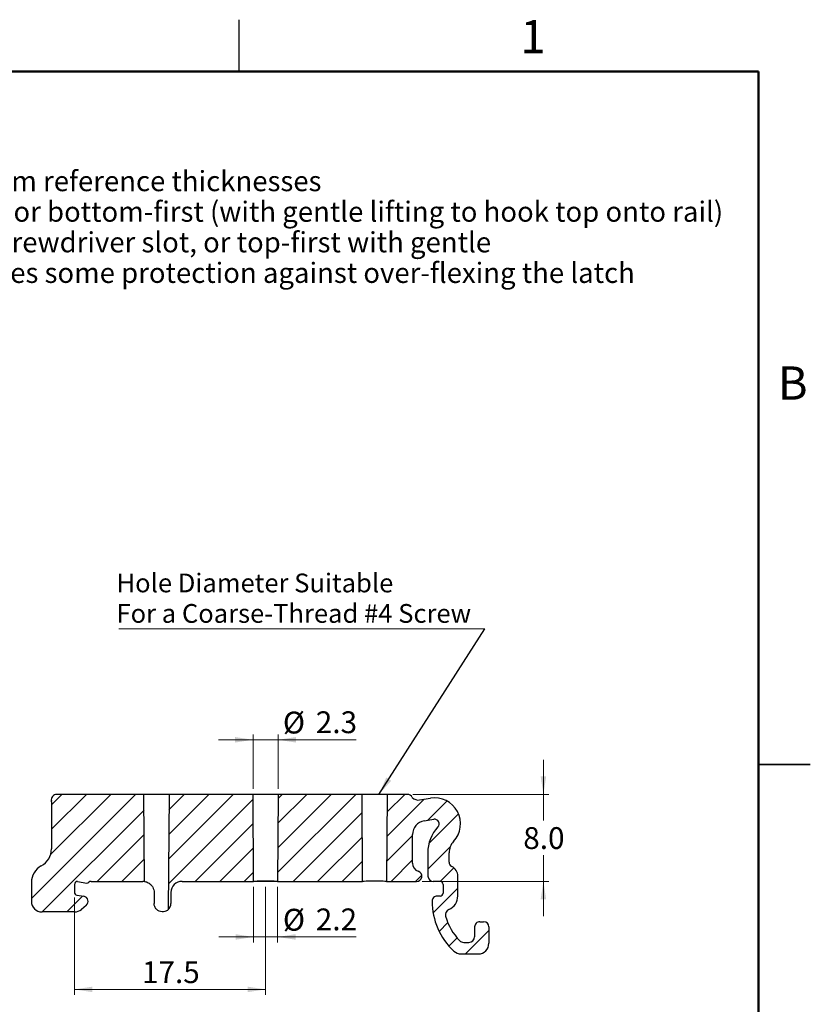
# Model space of a CAD drawing. Units: millimetres. Extents: x 2 to 214, y 2 to 138.
# Drawn here: x 142 to 214, y 48 to 138 of the extents above; entities that cross this region are included whole.
import ezdxf

# ---------------------------------------------------------------- set-up
doc = ezdxf.new("R2010")
doc.units = ezdxf.units.MM
doc.header["$LTSCALE"] = 0.5
doc.styles.add('SLDTEXTSTYLE0', font='TXT', dxfattribs={"width": 0.75})
doc.dimstyles.new('SLDDIMSTYLE0', dxfattribs={"dimtxt": 2, "dimasz": 1.651, "dimexe": 0, "dimexo": 0.0625, "dimgap": 0.5, "dimtad": 1, "dimdec": 1, "dimrnd": 1e-09, "dimzin": 12, "dimdsep": 46, "dimtxsty": 'SLDTEXTSTYLE0', "dimsah": 1, "dimcen": 0.09, "dimadec": 0, "dimazin": 3, "dimtfac": 1, "dimtdec": 1, "dimtmove": 0, "dimatfit": 0, "dimfxl": 0, "dimfrac": 2, "dimtolj": 1, "dimtzin": 12, "dimarcsym": 0})
doc.dimstyles.new('SLDDIMSTYLE1', dxfattribs={"dimtxt": 2, "dimasz": 1.651, "dimexe": 0, "dimexo": 0.0625, "dimgap": 0.5, "dimtad": 1, "dimdec": 1, "dimrnd": 1e-09, "dimzin": 12, "dimdsep": 46, "dimtxsty": 'SLDTEXTSTYLE0', "dimsah": 1, "dimcen": 0.09, "dimadec": 0, "dimazin": 3, "dimtfac": 1, "dimtdec": 1, "dimtofl": 0, "dimtmove": 0, "dimatfit": 3, "dimfxl": 0, "dimfrac": 2, "dimtolj": 1, "dimtzin": 12, "dimarcsym": 0})
doc.dimstyles.new('SLDDIMSTYLE3', dxfattribs={"dimtxt": 0.18, "dimasz": 1.651, "dimexe": 0, "dimexo": 0.0625, "dimgap": 0, "dimtad": 0, "dimtih": 1, "dimtoh": 1, "dimdec": 0, "dimrnd": 1e-09, "dimzin": 0, "dimdsep": 46, "dimtxsty": 'Standard', "dimsah": 1, "dimcen": 0.09, "dimadec": 0, "dimazin": 0, "dimtfac": 1.651, "dimtdec": 0, "dimtofl": 0, "dimtmove": 0, "dimatfit": 3, "dimfxl": 0, "dimfrac": 2, "dimtolj": 1, "dimtzin": 0, "dimarcsym": 0})
doc.dimstyles.new('SLDDIMSTYLE5', dxfattribs={"dimtxt": 2, "dimasz": 1.651, "dimexe": 0, "dimexo": 0.0625, "dimgap": 0.5, "dimtad": 0, "dimtih": 1, "dimtoh": 1, "dimdec": 1, "dimrnd": 1e-09, "dimzin": 4, "dimdsep": 46, "dimtxsty": 'SLDTEXTSTYLE0', "dimsah": 1, "dimcen": 0.09, "dimadec": 0, "dimazin": 1, "dimtfac": 1, "dimtdec": 1, "dimtmove": 0, "dimatfit": 0, "dimfxl": 0, "dimfrac": 2, "dimtolj": 1, "dimtzin": 12, "dimarcsym": 0})
pattern_1 = [(45, (0, 0), (-1.122532015133644, 1.122532015133644), [])]

# ---------------------------------------------------------------- blocks, each defined once
blk = doc.blocks.new('SW_NOTE_0')
at = {"color": 0, "linetype": 'Continuous', "lineweight": 0, "char_height": 1.852083333333333, "attachment_point": 1, "style": 'SLDTEXTSTYLE0'}
for s, insert in [('2. Plastic material has UL94 HB rating at 0.81mm, 1.5mm, and 3.0mm reference thicknesses', (0, -3.218094728773977)), ('3. Installation onto DIN rail:  Clip can be installed top-first (easiest), or bottom-first (with gentle lifting to hook top onto rail)', (0, -6.02087253134563)), ('4. Removal from DIN rail: Clip can be removed bottom-first using screwdriver slot, or top-first with gentle', (0, -8.823650333917286)), ('lifting to allow unhooking the top from rail.  The Flex Stop provides some protection against over-flexing the latch', (2.778125000000006, -11.62642813648894))]:
    blk.add_mtext(s, dxfattribs=dict(at, insert=insert))
blk = doc.blocks.new('_D_11')
at = {"color": 7, "linetype": 'Continuous', "lineweight": 18}
for p, q in [((164.358846735897, 58.62889332878405), (164.358846735897, 48.72789872039644)), ((146.8370295664201, 57.64242087801573), (146.8370295664201, 48.72789872039644)), ((164.358846735897, 49.22789872039644), (146.8370295664201, 49.22789872039644))]:
    blk.add_line(p, q, dxfattribs=at)
for points in [[(146.8370295664201, 49.22789872039644), (148.4880295664201, 48.97389872039644), (148.4880295664201, 49.48189872039644)], [(164.358846735897, 49.22789872039644), (162.707846735897, 49.48189872039644), (162.707846735897, 48.97389872039644)]]:
    blk.add_solid(points, dxfattribs=at)
at = {"color": 7, "linetype": 'Continuous', "lineweight": 18, "insert": (153.0232712427003, 51.80603419994036), "char_height": 2, "attachment_point": 1, "style": 'SLDTEXTSTYLE0'}
blk.add_mtext('17.5', dxfattribs=at)
blk = doc.blocks.new('_D_12')
at = {"color": 7, "linetype": 'Continuous', "lineweight": 18}
for p, q in [((163.208846735897, 67.6070761593072), (163.208846735897, 72.60707615930497)), ((165.508846735897, 67.6070761593072), (165.508846735897, 72.60707615930497)), ((163.208846735897, 72.10707615930497), (160.033846735897, 72.10707615930497)), ((163.208846735897, 72.10707615930497), (165.508846735897, 72.10707615930497)), ((165.508846735897, 72.10707615930497), (172.6589849931693, 72.10707615930497))]:
    blk.add_line(p, q, dxfattribs=at)
for points in [[(163.208846735897, 72.10707615930497), (161.557846735897, 72.36107615930497), (161.557846735897, 71.85307615930496)], [(165.508846735897, 72.10707615930497), (167.159846735897, 71.85307615930496), (167.159846735897, 72.36107615930497)]]:
    blk.add_solid(points, dxfattribs=at)
at = {"color": 7, "linetype": 'Continuous', "lineweight": 18, "char_height": 2, "attachment_point": 1, "style": 'SLDTEXTSTYLE0'}
for s, insert in [('%%c', (165.948290821681, 74.68521163884888)), ('2.3', (168.9645407968706, 74.71576716836883))]:
    blk.add_mtext(s, dxfattribs=dict(at, insert=insert))
blk = doc.blocks.new('_D_13')
at = {"color": 7, "linetype": 'Continuous', "lineweight": 18}
for p, q in [((163.2589757967095, 58.62889332878405), (163.2589757967095, 53.53605523643152)), ((165.4587176750845, 58.62889332878405), (165.4587176750845, 53.53605523643152)), ((163.2589757967095, 54.03605523643152), (160.0839757967095, 54.03605523643152)), ((163.2589757967095, 54.03605523643152), (165.4587176750845, 54.03605523643152)), ((165.4587176750845, 54.03605523643152), (172.6589849931684, 54.03605523643152))]:
    blk.add_line(p, q, dxfattribs=at)
for points in [[(163.2589757967095, 54.03605523643152), (161.6079757967095, 54.29005523643151), (161.6079757967095, 53.78205523643152)], [(165.4587176750845, 54.03605523643152), (167.1097176750845, 53.78205523643152), (167.1097176750845, 54.29005523643151)]]:
    blk.add_solid(points, dxfattribs=at)
at = {"color": 7, "linetype": 'Continuous', "lineweight": 18, "char_height": 2, "attachment_point": 1, "style": 'SLDTEXTSTYLE0'}
for s, insert in [('%%c', (165.9482908216801, 56.61419071597544)), ('2.2', (168.9645407968697, 56.64474624549536))]:
    blk.add_mtext(s, dxfattribs=dict(at, insert=insert))
blk = doc.blocks.new('_D_14')
at = {"color": 7, "linetype": 'Continuous', "lineweight": 18}
for p, q in [((189.8370295664201, 67.1070761593072), (189.8370295664201, 70.2820761593072)), ((177.858846735897, 67.1070761593072), (190.3370295664201, 67.1070761593072)), ((189.8370295664201, 67.1070761593072), (189.8370295664201, 64.69572145299337)), ((189.8370295664201, 59.12889332878408), (189.8370295664201, 61.52072149136385)), ((178.708846735897, 59.12889332878408), (190.3370295664201, 59.12889332878408)), ((189.8370295664201, 59.12889332878408), (189.8370295664201, 55.95389332878408))]:
    blk.add_line(p, q, dxfattribs=at)
for points in [[(189.8370295664201, 67.1070761593072), (190.0910295664201, 68.7580761593072), (189.5830295664201, 68.7580761593072)], [(189.8370295664201, 59.12889332878408), (189.5830295664201, 57.47789332878408), (190.0910295664201, 57.47789332878408)]]:
    blk.add_solid(points, dxfattribs=at)
at = {"color": 7, "linetype": 'Continuous', "lineweight": 18, "insert": (187.9898074682708, 64.09885697090778), "char_height": 2, "attachment_point": 1, "style": 'SLDTEXTSTYLE0'}
blk.add_mtext('8.0', dxfattribs=at)
blk = doc.blocks.new('SW_NOTE_4')
at = {"color": 0, "linetype": 'Continuous', "lineweight": 0}
blk.add_line((-33.55545767735663, 0), (0, 0), dxfattribs=at)
at = {"color": 0, "linetype": 'Continuous', "lineweight": 0, "char_height": 1.719791666666667, "attachment_point": 1, "style": 'SLDTEXTSTYLE0'}
for s, insert in [('Hole Diameter Suitable', (-33.78002217729606, 5.054401410457071)), ('For a Coarse-Thread #4 Screw', (-33.78002217729606, 2.261345917072472))]:
    blk.add_mtext(s, dxfattribs=dict(at, insert=insert))

msp = doc.modelspace()

# ---------------------------------------------------------------- hatches: boundary and pattern name
at = {"linetype": 'Continuous', "lineweight": 18}
h = msp.add_hatch(dxfattribs=at)
h.set_pattern_fill('ANSI31', scale=0.5, style=0)
h.set_pattern_definition(pattern_1)
edge = h.paths.add_edge_path(flags=0)
edge.add_arc((145.208846735897, 66.6070761593072), 0.5000000000000002, 90, 192.6370166022253)
edge.add_spline(control_points=[(144.7209589237429, 66.497689310228), (144.7232026606735, 66.48768178271139), (144.7250632074881, 66.47758060172035), (144.7265323373705, 66.46743039877666), (144.729279558586, 66.44844987622125), (144.7306639053739, 66.42922231985364), (144.7306639053739, 66.4100440128146)], knot_values=[0.0001183845985528957, 0.0001183845985528957, 0.0001183845985528957, 0.0001183845985528957, 0.0001493303872784236, 0.0001493303872784236, 0.0001493303872784236, 0.000207419166753735, 0.000207419166753735, 0.000207419166753735, 0.000207419166753735], weights=[1, 1, 1, 1, 1, 1, 1], degree=3, periodic=0)
edge.add_line((144.7306639053739, 66.4100440128146), (144.7306639053739, 62.1070761593072))
edge.add_arc((142.958846735897, 62.1070761593072), 1.771817169476897, 298.1270682186045, 360, ccw=False)
edge.add_arc((144.608846735897, 59.02041129249707), 1.728182830523103, 118.1270682186044, 180)
edge.add_line((142.8806639053739, 59.02041129249707), (142.8806639053739, 57.30707615930721))
edge.add_arc((143.858846735897, 57.3070761593072), 0.978182830523103, 179.9999999999996, 270.0000000000025)
edge.add_line((143.858846735897, 56.3288933287841), (146.8481326438045, 56.32889332878409))
edge.add_arc((146.8481326438045, 57.30707615930719), 0.978182830523103, 270.0000000000025, 310.0000000000018)
edge.add_line((147.4768964472729, 56.55774463763057), (147.9162167345221, 56.92637812863006))
edge.add_arc((147.608846735897, 57.29268742874719), 0.478182830523103, 310.0000000000007, 439.9999999999968)
edge.add_line((147.691882313009, 57.76360558760367), (147.0616461797588, 57.87473322211306))
edge.add_arc((147.108846735897, 58.14242087801573), 0.2718171694768972, 180, 259.999999999999, ccw=False)
edge.add_line((146.8370295664201, 58.14242087801573), (146.8370295664201, 58.85707615930719))
edge.add_arc((147.108846735897, 58.85707615930719), 0.2718171694768972, 89.58930633942782, 180, ccw=False)
edge.add_line((147.1107950928849, 59.12888634588504), (147.9626352476185, 58.97868394335462))
edge.add_arc((148.0022587803137, 59.20340016395805), 0.2281828305231028, 260.0000000000121, 316.1599109953886)
edge.add_arc((148.3628966649052, 58.85707615930719), 0.2718171694768972, 89.9999999999992, 136.1599109953734, ccw=False)
edge.add_line((148.3628966649052, 59.12889332878409), (153.108846735897, 59.12889332878409))
edge.add_arc((153.108846735897, 58.10707615930719), 1.021817169476897, 81.54735987092391, 89.9999999999992, ccw=False)
edge.add_line((153.2590455364725, 59.11779404682252), (153.208846735897, 67.1070761593072))
edge.add_line((153.208846735897, 67.1070761593072), (145.208846735897, 67.1070761593072))
h = msp.add_hatch(dxfattribs=at)
h.set_pattern_fill('ANSI31', scale=0.5, style=0)
h.set_pattern_definition(pattern_1)
edge = h.paths.add_edge_path(flags=0)
edge.add_line((163.208846735897, 67.1070761593072), (155.508846735897, 67.1070761593072))
edge.add_line((155.508846735897, 67.1070761593072), (155.442455092742, 56.54065702189558))
edge.add_arc((154.908846735897, 57.10707615930719), 0.7781828305231031, 313.2915317504821, 360.0000000000008)
edge.add_line((155.6870295664201, 57.10707615930719), (155.6870295664201, 58.10707615930719))
edge.add_arc((156.708846735897, 58.10707615930719), 1.021817169476898, 89.9999999999992, 180, ccw=False)
edge.add_line((156.708846735897, 59.12889332878409), (163.2589757967095, 59.12889332878405))
edge.add_line((163.2589757967095, 59.12889332878405), (163.208846735897, 67.1070761593072))
h = msp.add_hatch(dxfattribs=at)
h.set_pattern_fill('ANSI31', scale=0.5, style=0)
h.set_pattern_definition(pattern_1)
h.paths.add_polyline_path([(173.208846735897, 67.1070761593072), (165.508846735897, 67.1070761593072), (165.4587176750845, 59.12889332878405), (173.2589757967094, 59.12889332878405)], flags=0)
h = msp.add_hatch(dxfattribs=at)
h.set_pattern_fill('ANSI31', scale=0.5, style=0)
h.set_pattern_definition(pattern_1)
edge = h.paths.add_edge_path(flags=0)
edge.add_arc((178.608846735897, 60.79134808753988), 0.7718171694768966, 180, 251.33707511505702, ccw=False)
edge.add_line((177.8370295664201, 60.79134808753988), (177.8370295664201, 63.42581964146007))
edge.add_arc((179.108846735897, 63.42581964146007), 1.271817169476899, 99.11839849393289, 180, ccw=False)
edge.add_line((178.907295342358, 64.68156481797429), (179.7919992043751, 64.82356281214847))
edge.add_arc((179.858846735897, 64.4070761593072), 0.4218171694768991, -43.04907980023671, 99.1183984939288, ccw=False)
edge.add_arc((182.708846735897, 61.74484025691233), 3.478182830523107, 136.9509201997627, 179.9999999999999)
edge.add_line((179.2306639053739, 61.74484025691233), (179.2306639053739, 59.90707615930718))
edge.add_arc((181.458846735897, 59.90707615930718), 2.228182830523101, 180, 189.8708896061404)
edge.add_arc((179.7347527709403, 59.60707615930718), 0.4781828305231008, 189.8708896061414, 270.0000000000042)
edge.add_line((179.7347527709403, 59.12889332878408), (180.358846735897, 59.12889332878408))
edge.add_arc((180.358846735897, 58.85707615930718), 0.2718171694768982, -7.958078640513122e-13, 89.9999999999992, ccw=False)
edge.add_line((180.6306639053739, 58.85707615930718), (180.6306639053739, 58.05707615930719))
edge.add_arc((180.358846735897, 58.05707615930719), 0.2718171694768982, 270, 360, ccw=False)
edge.add_line((180.358846735897, 57.78525898983029), (180.108846735897, 57.78525898983029))
edge.add_arc((180.108846735897, 57.30707615930719), 0.4781828305231021, 90, 180)
edge.add_arc((185.860161952421, 57.30707615930719), 6.22949804704709, 180, 227.1510957258627)
edge.add_arc((182.2889140608155, 53.45707615930719), 0.9781828305231032, 227.1510957258632, 270.0000000000025)
edge.add_line((182.2889140608156, 52.47889332878408), (183.858846735897, 52.47889332878408))
edge.add_arc((183.858846735897, 53.45707615930719), 0.9781828305231023, 270.0000000000008, 360.0000000000008)
edge.add_line((184.8370295664201, 53.45707615930719), (184.8370295664201, 54.95707615930719))
edge.add_arc((184.358846735897, 54.95707615930719), 0.4781828305231017, 0, 90)
edge.add_line((184.358846735897, 55.43525898983028), (184.008846735897, 55.43525898983029))
edge.add_arc((184.008846735897, 54.95707615930719), 0.4781828305231021, 89.9999999999966, 180)
edge.add_line((183.5306639053739, 54.95707615930719), (183.5306639053739, 54.05707615930717))
edge.add_arc((183.008846735897, 54.05707615930717), 0.5218171694768982, 270, 360, ccw=False)
edge.add_line((183.008846735897, 53.53525898983028), (182.5326654094524, 53.53525898983028))
edge.add_arc((182.5326654094524, 54.05707615930717), 0.5218171694769017, 224.3249681900808, 270, ccw=False)
edge.add_arc((185.860161952421, 57.30707615930719), 5.173132386000892, 195.4355417928782, 224.3249681900797, ccw=False)
edge.add_arc((181.37661740296, 56.06910947297582), 0.5218171694769003, 113.834103446162, 195.4355417928784, ccw=False)
edge.add_arc((180.608846735897, 57.80707615930719), 1.378182830523118, 293.8341034461612, 360.0000000000008)
edge.add_line((181.9870295664201, 57.80707615930719), (181.9870295664201, 59.60707615930718))
edge.add_arc((181.008846735897, 59.60707615930718), 0.9781828305231018, 0, 64.1580672368323)
edge.add_arc((181.6270095945184, 60.88342273206639), 0.4399800280982415, 180, 244.1580672368294, ccw=False)
edge.add_line((181.1870295664201, 60.88342273206639), (181.1870295664201, 61.74484025691233))
edge.add_arc((182.708846735897, 61.74484025691233), 1.5218171694769, 136.9509201997625, 180, ccw=False)
edge.add_arc((179.858846735897, 64.4070761593072), 2.378182830523102, 316.9509201997635, 459.1183984939343)
edge.add_line((179.4819638984215, 66.75520581974149), (178.4814543333374, 66.59462061434847))
edge.add_arc((178.3591405056908, 67.3566843063492), 0.771817169476903, 225.3768934920044, 279.11839849393516, ccw=False)
edge.add_arc((177.358846735897, 66.6070761593072), 0.5000000000000009, 23.61229323510541, 90)
edge.add_line((177.358846735897, 67.1070761593072), (175.508846735897, 67.1070761593072))
edge.add_line((175.508846735897, 67.1070761593072), (175.4587176750845, 59.12889332878405))
edge.add_line((175.4587176750845, 59.12889332878405), (178.208846735897, 59.12889332878408))
edge.add_arc((178.208846735897, 59.60707615930718), 0.4781828305231015, 270.0000000000008, 431.3370751150584)

# ---------------------------------------------------------------- linework, layer by layer
at = {"color": 7, "linetype": 'Continuous', "lineweight": 25}
for p, q in [((161.925, 133.35), (161.925, 138.1125)), ((214.313, 69.85), (209.5495, 69.85)), ((209.55, 69.85), (214.3125, 69.85)), ((153.208846659156, 67.10707628447693), (145.2088467448377, 67.10707628447693)), ((153.2590454115891, 59.11779404489921), (153.208846659156, 67.10707628447693)), ((155.5088469430231, 67.10707628447693), (153.208846659156, 67.10707628447693)), ((155.5088469430231, 67.10707628447693), (155.442454819324, 56.54065706115347)), ((163.2088459699773, 67.10707628447693), (155.5088469430231, 67.10707628447693)), ((163.2589753388786, 59.12889332906474), (163.2088459699773, 67.10707628447693)), ((165.5088476508283, 67.10707628447693), (163.2088459699773, 67.10707628447693)), ((165.5088476508283, 67.10707628447693), (165.458718281927, 59.12889332906474)), ((173.208847609105, 67.10707628447693), (165.5088476508283, 67.10707628447693)), ((173.2589751153612, 59.12889332906474), (173.208847609105, 67.10707628447693)), ((175.5088474273109, 67.10707628447693), (173.208847609105, 67.10707628447693)), ((175.5088474273109, 67.10707628447693), (175.4587180584096, 59.12889332906474)), ((177.3588470786237, 67.10707628447693), (175.5088474273109, 67.10707628447693)), ((144.7306638255143, 66.41004420165103), (144.7306638255143, 62.107076163405)), ((178.4814539968395, 66.59462069440764), (179.481962662878, 66.75520585198086)), ((178.9072956561469, 64.6815649168579), (179.7919999479675, 64.82356273848694)), ((177.8370290666246, 60.79134810064119), (177.8370290666246, 63.42581984866541)), ((179.2306657552146, 61.74484034348411), (179.2306657552146, 59.90707617532593)), ((181.187028032484, 60.88342272490394), (181.187028032484, 61.74484034348411)), ((181.9870303987884, 57.80707613378895), (181.9870303987884, 59.6070761610767)), ((142.8806637085401, 59.02041128941477), (142.8806637085401, 57.30707616824788)), ((146.8370295659881, 58.8570761618334), (146.8370295659881, 58.14242088748274)), ((147.1107951037013, 59.12888634414544), (147.9626352337548, 58.97868394352685)), ((148.3628967215666, 59.12889332906474), (153.1088468290293, 59.12889332906474)), ((156.7088467671894, 59.12889332906474), (163.2589753388786, 59.12889332906474)), ((165.458718281927, 59.12889332906474), (173.2589751153612, 59.12889332906474)), ((175.4587180584096, 59.12889332906474), (178.2088484286689, 59.12889332906474)), ((180.358847570362, 59.12889332906474), (179.734753411951, 59.12889332906474)), ((180.6306633769893, 58.8570761618334), (180.6306633769893, 58.05707617476714)), ((147.0616461846405, 57.87473322637511), (147.6918822990158, 57.76360560488087)), ((154.1400132372403, 58.10707614803818), (154.1399573578858, 57.10707615874839)), ((155.6870294406437, 58.10707614803818), (155.6870294406437, 57.10707615874839)), ((180.358847570362, 57.785258971156), (180.1088470637225, 57.785258971156)), ((147.9162167196521, 56.92637804243845), (147.4768964361758, 56.55774473492188)), ((146.848132643656, 56.32889339979869), (143.85884670982, 56.32889339979869)), ((184.0088460266017, 55.43525888864082), (184.3588482260131, 55.43525888864082)), ((183.5306640386009, 54.95707596931738), (183.5306640386009, 54.05707610119266)), ((184.837030214014, 54.95707596931738), (184.837030214014, 53.45707618910951)), ((182.5326662182235, 53.53525885660333), (183.0088477253341, 53.53525885660333)), ((182.2889130234146, 52.47889318782968), (183.8588472127342, 52.47889318782968))]:
    msp.add_line(p, q, dxfattribs=at)
at = {"color": 7, "linetype": 'Continuous', "lineweight": 50}
for p, q in [((6.35, 133.35), (209.55, 133.35)), ((209.55, 133.35), (209.55, 6.35))]:
    msp.add_line(p, q, dxfattribs=at)
at = {"color": 7, "linetype": 'Continuous', "lineweight": 18}
msp.add_line((163.2589757967095, 59.12889332878405), (165.4587176750845, 59.12889332878405), dxfattribs=at)
at = {"color": 7, "linetype": 'Continuous', "lineweight": 25}
for centre, radius, start, end in [((145.208846735897, 66.6070761593072), 0.5000000000000171, 90, 192.6370166022253), ((177.358846735897, 66.6070761593072), 0.5000000000012884, 23.61229323510541, 90), ((178.3591405056908, 67.35668430634918), 0.7718171694777421, 225.3768934920045, 279.1183984939361), ((179.858846735897, 64.40707615930718), 2.378182830523101, 316.9509201997636, 99.11839849393347), ((179.108846735897, 63.42581964146007), 1.271817169476918, 99.11839849393371, 179.9999999999999), ((182.708846735897, 61.74484025691233), 3.47818283052311, 136.9509201997629, 179.9999999999999), ((179.858846735897, 64.40707615930718), 0.4218171694769133, 316.9509201997649, 99.11839849393309), ((182.708846735897, 61.74484025691233), 1.521817169476919, 136.9509201997633, 179.9999999999999), ((142.958846735897, 62.10707615930719), 1.771817169476918, 298.1270682186062, 9.693435403932477e-14), ((144.608846735897, 59.02041129249707), 1.728182830523092, 118.1270682186044, 179.9999999999999), ((178.608846735897, 60.79134808753988), 0.7718171694769183, 179.9999999999999, 251.3370751150578), ((181.6270095945184, 60.88342273206639), 0.4399800280982618, 179.9999999999999, 244.1580672368306), ((181.008846735897, 59.60707615930718), 0.9781828305231102, 1.040477778089849e-13, 64.15806723683211), ((178.208846735897, 59.60707615930718), 0.4781828305231031, 270.0000000000008, 71.33707511505764), ((181.458846735897, 59.90707615930718), 2.22818283052311, 179.9999999999999, 189.8708896061403), ((147.108846735897, 58.85707615930719), 0.2718171694769183, 89.58930633942856, 179.9999999999999), ((148.0022587803137, 59.20340016395805), 0.2281828305231423, 260.0000000000121, 316.1599109953873), ((148.3628966649052, 58.85707615930719), 0.271817169476904, 90, 136.1599109953754), ((153.108846735897, 58.10707615930719), 1.021817169476904, 81.54735987092474, 90), ((156.708846735897, 58.10707615930719), 1.021817169476904, 90, 179.9999999999999), ((179.7347527709403, 59.60707615930718), 0.4781828305231031, 189.8708896061414, 270.0000000000042), ((180.358846735897, 58.85707615930718), 0.271817169476904, 1.170108086838102e-13, 90), ((147.108846735897, 58.14242087801573), 0.2718171694769183, 179.9999999999999, 259.9999999999998), ((147.608846735897, 57.29268742874719), 0.4781828305231118, 310.0000000000007, 79.99999999999604), ((180.108846735897, 57.30707615930718), 0.4781828305231031, 89.9999999999966, 179.9999999999999), ((180.358846735897, 58.05707615930718), 0.2718171694768969, 270.0000000000008, 7.020648521028612e-14), ((180.608846735897, 57.80707615930718), 1.378182830523144, 293.8341034461623, 1.200050093305276e-13), ((143.858846735897, 57.30707615930719), 0.9781828305231031, 179.9999999999996, 270.0000000000025), ((154.908846735897, 57.10707615930719), 0.77818283052315, 313.2915317504821, 1.307889943272203e-13), ((185.860161952421, 57.30707615930718), 6.229498047047088, 179.9999999999999, 227.1510957258627), ((146.8481326438045, 57.30707615930719), 0.978182830523133, 270.0000000000025, 310.0000000000016), ((181.37661740296, 56.06910947297581), 0.5218171694768856, 113.8341034461628, 195.4355417928793), ((185.860161952421, 57.30707615930718), 5.173132386000895, 195.4355417928791, 224.3249681900805), ((184.008846735897, 54.95707615930718), 0.4781828305231031, 89.9999999999966, 179.9999999999999), ((184.358846735897, 54.95707615930718), 0.4781828305231102, 1.064213762082301e-13, 90), ((182.5326654094524, 54.05707615930717), 0.5218171694769083, 224.32496819008, 270.0000000000008), ((183.008846735897, 54.05707615930717), 0.5218171694768969, 270.0000000000008, 8.533212041513954e-14), ((183.858846735897, 53.45707615930718), 0.9781828305231102, 270.0000000000008, 1.300597222612312e-13), ((182.2889140608155, 53.45707615930718), 0.978182830523096, 227.1510957258632, 270.0000000000025)]:
    msp.add_arc(centre, radius, start, end, dxfattribs=at)
for centre in [(164.358846735897, 59.12889385509709), (174.358846735897, 59.12889385509709)]:
    msp.add_ellipse(centre, major_axis=(1.099870940841015, 0), ratio=0.008726867803879847, start_param=6.283130473928412, end_param=9.424832794023638, dxfattribs=at)
msp.add_open_spline([(144.7306639053739, 66.4100440128146), (144.7306639053739, 66.4393107225697), (144.7273868225162, 66.4690195615731), (144.7209589237429, 66.497689310228)], degree=3, dxfattribs=at)
for points, knots in [([(153.2590455364725, 59.11779404682252), (153.2590360336316, 59.11930645103421), (153.2999361071638, 59.11710370463637), (153.4165416685982, 59.0875301230455), (153.4632765096083, 59.07317098914407), (153.569914414882, 59.02829769324402), (153.6300123076639, 58.99730143097034), (153.749743963118, 58.9163998272594), (153.8113120528303, 58.86494475712428), (153.9219945511139, 58.74550879537222), (153.9724925641322, 58.67616872007054), (154.0951794817296, 58.45247609598081), (154.1400229714613, 58.28041737121889), (154.1400132530133, 58.10707615930718)], [0, 0, 0, 0, 0.2500000000000002, 0.2500000000000002, 0.3750000000000003, 0.3750000000000003, 0.5000000000000004, 0.5000000000000004, 0.6250000000000006, 0.6250000000000006, 0.7500000000000007, 0.7500000000000007, 1, 1, 1, 1]), ([(155.442455092742, 56.54065702189558), (155.4424625788968, 56.54184846476317), (155.4285087859598, 56.5291991375957), (155.3760350317095, 56.48804729528744), (155.3376600058958, 56.46026788579057), (155.240221394271, 56.40690752818325), (155.1797117838065, 56.38058652837532), (155.039830739842, 56.3440632479013), (154.9583225252935, 56.33347855601136), (154.7844143128389, 56.34277226196171), (154.6906667021779, 56.36318112165592), (154.5131902114705, 56.44083088511945), (154.4292815520189, 56.49802112998486), (154.2895072652846, 56.64088261249795), (154.2342027524909, 56.72544099146747), (154.1595034899014, 56.90855589504697), (154.1399516430206, 57.00833914114052), (154.1399571802144, 57.10707615930719)], [0, 0, 0, 0, 0.1249999999999996, 0.1249999999999996, 0.2499999999999993, 0.2499999999999993, 0.3749999999999989, 0.3749999999999989, 0.4999999999999986, 0.4999999999999986, 0.6249999999999982, 0.6249999999999982, 0.7499999999999988, 0.7499999999999988, 0.8749999999999994, 0.8749999999999994, 1, 1, 1, 1])]:
    msp.add_open_spline(points, degree=3, knots=knots, dxfattribs=at)

# ---------------------------------------------------------------- block references
at = {"color": 7, "linetype": 'Continuous', "lineweight": 0}
for name, p in [('SW_NOTE_0', (62.34492735125512, 127.4642726766838)), ('SW_NOTE_4', (184.4694299637307, 82.28917769683355))]:
    msp.add_blockref(name, p, dxfattribs=at)

# ---------------------------------------------------------------- texts
at = {"color": 7, "linetype": 'Continuous', "lineweight": 0, "char_height": 3.048, "attachment_point": 2, "style": 'SLDTEXTSTYLE0'}
for s, insert in [('1', (188.8818083348349, 138.0818452009547)), ('B', (212.7017166141719, 106.3318452009547))]:
    msp.add_mtext(s, dxfattribs=dict(at, insert=insert))

# ---------------------------------------------------------------- dimensions: what is measured, and where the dimension line sits
at = {"color": 7, "linetype": 'Continuous', "lineweight": 18}
for base, p1, p2, picture, middle in [((165.508846735897, 72.10707615930723), (163.208846735897, 67.1070761593072), (165.508846735897, 67.1070761593072), '_D_12', (169.3036379074242, 72.10707615930721)), ((165.4587176750845, 54.0360552364315), (163.2589757967095, 59.12889332878405), (165.4587176750845, 59.12889332878405), '_D_13', (169.3036379074242, 54.0360552364315))]:
    dim = msp.add_linear_dim(base=base, p1=p1, p2=p2, text='%%c<>', dimstyle='SLDDIMSTYLE0', dxfattribs=at)
    dim.commit()
    dim.dimension.update_dxf_attribs({"geometry": picture, "text_midpoint": middle, "dimtype": 160})
dim = msp.add_linear_dim(base=(189.8370295664201, 67.1070761593072), p1=(178.208846735897, 59.12889332878408), p2=(177.358846735897, 67.1070761593072), angle=90.0000000000002, dimstyle='SLDDIMSTYLE5', dxfattribs=at)
dim.commit()
dim.dimension.update_dxf_attribs({"geometry": '_D_14', "text_midpoint": (189.8370295664201, 63.10822147217861), "dimtype": 160})
dim = msp.add_linear_dim(base=(146.8370295664201, 49.22789872039643), p1=(164.358846735897, 59.12889332878405), p2=(146.8370295664201, 58.14242087801573), dimstyle='SLDDIMSTYLE1', dxfattribs=at)
dim.commit()
dim.dimension.update_dxf_attribs({"geometry": '_D_11', "text_midpoint": (155.6093822033924, 49.22789872039643), "dimtype": 160})

# ---------------------------------------------------------------- leaders
at = {"color": 7, "linetype": 'Continuous', "lineweight": 0}
msp.add_leader([(174.7601810111921, 67.1070761593072), (184.4694299637307, 82.28917769683355)], dimstyle='SLDDIMSTYLE3', dxfattribs=at)

doc.saveas('drawing.dxf')
